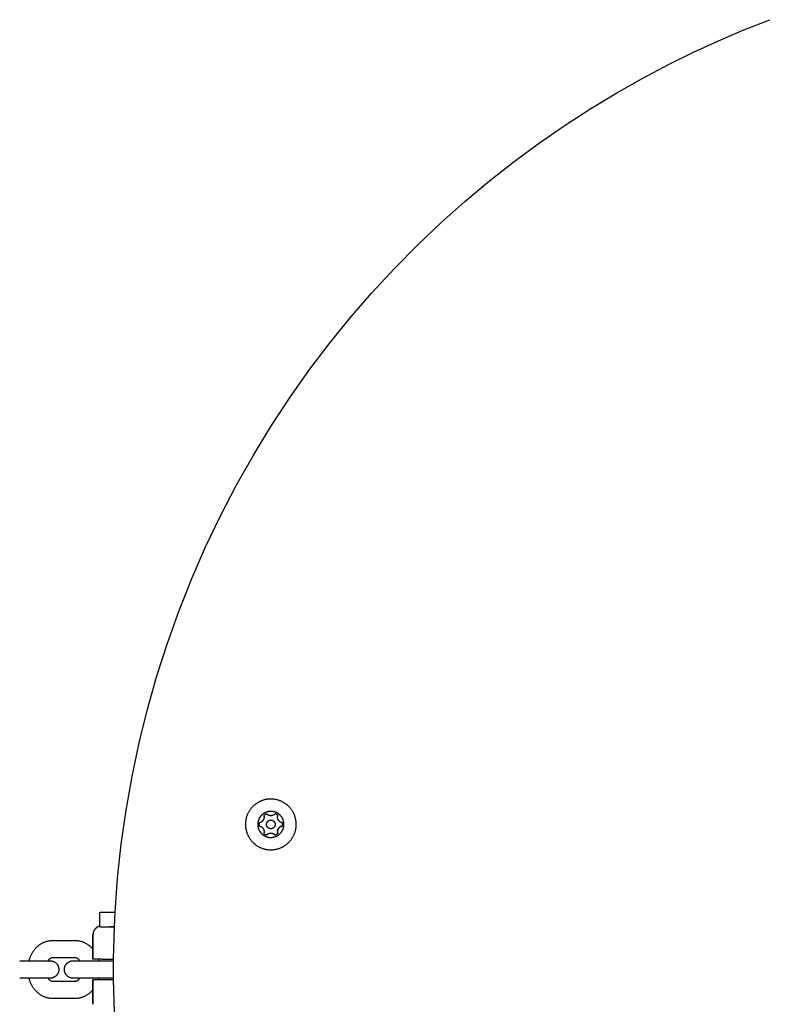
# Model space of a CAD drawing. Units: millimetres. Extents: x -3371 to 2104, y -5123 to -631.
# Drawn here: x -1403 to -1146, y -2889 to -2550 of the extents above; entities that cross this region are included whole.
import ezdxf

# ---------------------------------------------------------------- set-up
doc = ezdxf.new("R2010")
doc.units = ezdxf.units.MM
doc.header["$MEASUREMENT"] = 0
doc.layers.add('Make2D$Visible$Curves', color=7, linetype='Continuous', true_color=0x000000)

msp = doc.modelspace()

# ---------------------------------------------------------------- linework, layer by layer
at = {"layer": 'Make2D$Visible$Curves', "color": 18, "lineweight": -3, "true_color": 0x000000}
for points in [[(-1370.28, -2857.3), (-1369.43, -2845.6), (-1368.17, -2833.89), (-1366.51, -2822.19), (-1364.46, -2810.53), (-1362, -2798.91), (-1359.15, -2787.37), (-1355.91, -2775.92), (-1352.27, -2764.59), (-1348.26, -2753.38), (-1343.87, -2742.33), (-1339.11, -2731.45), (-1334, -2720.75), (-1328.54, -2710.27), (-1322.75, -2700), (-1316.63, -2689.97), (-1310.22, -2680.19), (-1303.51, -2670.68), (-1296.53, -2661.44), (-1289.29, -2652.49), (-1281.8, -2643.84), (-1274.1, -2635.49), (-1266.18, -2627.45), (-1258.08, -2619.74), (-1249.8, -2612.35), (-1241.37, -2605.28), (-1232.8, -2598.55), (-1224.11, -2592.14), (-1215.31, -2586.07), (-1206.43, -2580.33), (-1197.48, -2574.92), (-1188.48, -2569.83), (-1179.43, -2565.06), (-1171.05, -2560.94), (-1162.47, -2557.01), (-1153.69, -2553.26), (-1144.72, -2549.73)], [(-1370.83, -2873.57), (-1370.53, -2862.37), (-1370.28, -2857.3)], [(-1370.83, -2874.07), (-1370.83, -2873.57)], [(-1370.83, -2880.07), (-1370.83, -2874.07)], [(-1370.83, -2880.57), (-1370.83, -2880.07)], [(-1370.53, -2891.77), (-1370.83, -2880.57)]]:
    msp.add_lwpolyline(points, dxfattribs=at)
at = {"layer": 'Make2D$Visible$Curves', "color": 252, "linetype": 'Continuous', "true_color": 0x848484}
for points in [[(-1321.02, -2819.49), (-1321.19, -2819.59), (-1321.36, -2819.7), (-1321.52, -2819.81), (-1321.69, -2819.92), (-1321.85, -2820.04), (-1322.01, -2820.16), (-1322.17, -2820.29), (-1322.33, -2820.42), (-1322.48, -2820.55), (-1322.64, -2820.69), (-1322.79, -2820.84), (-1322.94, -2820.99), (-1323.09, -2821.15), (-1323.23, -2821.31), (-1323.37, -2821.47), (-1323.5, -2821.64), (-1323.64, -2821.81), (-1323.77, -2821.99), (-1323.89, -2822.17), (-1324.01, -2822.35), (-1324.13, -2822.54), (-1324.24, -2822.73), (-1324.35, -2822.93), (-1324.46, -2823.12), (-1324.55, -2823.33), (-1324.65, -2823.53), (-1324.74, -2823.74), (-1324.82, -2823.95), (-1324.9, -2824.16), (-1324.97, -2824.37), (-1325.04, -2824.59), (-1325.1, -2824.81), (-1325.16, -2825.03), (-1325.21, -2825.25), (-1325.25, -2825.47), (-1325.29, -2825.69), (-1325.32, -2825.92), (-1325.35, -2826.14), (-1325.37, -2826.36), (-1325.38, -2826.59), (-1325.39, -2826.81), (-1325.4, -2827.03), (-1325.4, -2827.26), (-1325.39, -2827.48), (-1325.38, -2827.7), (-1325.36, -2827.92), (-1325.33, -2828.14), (-1325.3, -2828.35), (-1325.27, -2828.56), (-1325.23, -2828.78), (-1325.19, -2828.99), (-1325.14, -2829.19), (-1325.08, -2829.4), (-1325.02, -2829.6), (-1324.96, -2829.8), (-1324.89, -2830), (-1324.82, -2830.19), (-1324.75, -2830.38), (-1324.67, -2830.57), (-1324.59, -2830.75), (-1324.5, -2830.93), (-1324.41, -2831.11), (-1324.32, -2831.28), (-1324.23, -2831.45), (-1324.13, -2831.61), (-1324.02, -2831.78), (-1323.91, -2831.95), (-1323.8, -2832.11), (-1323.68, -2832.27), (-1323.56, -2832.44), (-1323.43, -2832.6), (-1323.3, -2832.75), (-1323.17, -2832.91), (-1323.03, -2833.06), (-1322.88, -2833.21), (-1322.73, -2833.36), (-1322.57, -2833.51), (-1322.41, -2833.65), (-1322.25, -2833.79), (-1322.08, -2833.93), (-1321.91, -2834.06), (-1321.73, -2834.19), (-1321.55, -2834.32), (-1321.37, -2834.44), (-1321.18, -2834.56), (-1320.99, -2834.67), (-1320.79, -2834.78), (-1320.6, -2834.88), (-1320.39, -2834.98), (-1320.19, -2835.07), (-1319.98, -2835.16), (-1319.77, -2835.25), (-1319.56, -2835.32), (-1319.35, -2835.4), (-1319.13, -2835.46), (-1318.91, -2835.52), (-1318.69, -2835.58), (-1318.47, -2835.63), (-1318.25, -2835.67), (-1318.03, -2835.71), (-1317.8, -2835.75), (-1317.58, -2835.77), (-1317.36, -2835.79), (-1317.13, -2835.81), (-1316.91, -2835.82), (-1316.69, -2835.82), (-1316.46, -2835.82), (-1316.24, -2835.81), (-1316.02, -2835.8), (-1315.8, -2835.78), (-1315.58, -2835.76), (-1315.37, -2835.73), (-1315.16, -2835.69), (-1314.94, -2835.65), (-1314.73, -2835.61), (-1314.53, -2835.56), (-1314.32, -2835.51), (-1314.12, -2835.45), (-1313.92, -2835.39), (-1313.72, -2835.32), (-1313.53, -2835.25), (-1313.34, -2835.17), (-1313.15, -2835.09), (-1312.97, -2835.01), (-1312.79, -2834.93), (-1312.61, -2834.84), (-1312.44, -2834.75), (-1312.27, -2834.65), (-1312.11, -2834.55), (-1311.94, -2834.45), (-1311.77, -2834.34), (-1311.61, -2834.23), (-1311.45, -2834.11), (-1311.28, -2833.99), (-1311.12, -2833.86), (-1310.97, -2833.73), (-1310.81, -2833.59), (-1310.66, -2833.45), (-1310.51, -2833.3), (-1310.36, -2833.15), (-1310.21, -2833), (-1310.07, -2832.84), (-1309.93, -2832.68), (-1309.79, -2832.51), (-1309.66, -2832.34), (-1309.53, -2832.16), (-1309.4, -2831.98), (-1309.28, -2831.79), (-1309.16, -2831.61), (-1309.05, -2831.41), (-1308.94, -2831.22), (-1308.84, -2831.02), (-1308.74, -2830.82), (-1308.65, -2830.61), (-1308.56, -2830.41), (-1308.47, -2830.2), (-1308.4, -2829.99), (-1308.32, -2829.77), (-1308.26, -2829.56), (-1308.2, -2829.34), (-1308.14, -2829.12), (-1308.09, -2828.9), (-1308.05, -2828.67), (-1308.01, -2828.45), (-1307.97, -2828.23), (-1307.95, -2828), (-1307.93, -2827.78), (-1307.91, -2827.56), (-1307.9, -2827.33), (-1307.9, -2827.11), (-1307.9, -2826.89), (-1307.91, -2826.67), (-1307.92, -2826.45), (-1307.94, -2826.23), (-1307.96, -2826.01), (-1307.99, -2825.79), (-1308.03, -2825.58), (-1308.07, -2825.37), (-1308.11, -2825.16), (-1308.16, -2824.95), (-1308.21, -2824.75), (-1308.27, -2824.54), (-1308.33, -2824.35), (-1308.4, -2824.15), (-1308.47, -2823.96), (-1308.55, -2823.77), (-1308.63, -2823.58), (-1308.71, -2823.4), (-1308.79, -2823.22), (-1308.88, -2823.04), (-1308.97, -2822.87), (-1309.07, -2822.7), (-1309.17, -2822.53), (-1309.27, -2822.36), (-1309.38, -2822.2), (-1309.49, -2822.03), (-1309.61, -2821.87), (-1309.73, -2821.71), (-1309.86, -2821.55), (-1309.99, -2821.39), (-1310.13, -2821.24), (-1310.27, -2821.08), (-1310.42, -2820.93), (-1310.57, -2820.78), (-1310.72, -2820.64), (-1310.88, -2820.49), (-1311.04, -2820.35), (-1311.21, -2820.22), (-1311.38, -2820.08), (-1311.56, -2819.95), (-1311.74, -2819.83), (-1311.93, -2819.71), (-1312.11, -2819.59), (-1312.31, -2819.48), (-1312.5, -2819.37), (-1312.7, -2819.26), (-1312.9, -2819.17), (-1313.11, -2819.07), (-1313.31, -2818.98), (-1313.52, -2818.9), (-1313.73, -2818.82), (-1313.95, -2818.75), (-1314.17, -2818.68), (-1314.38, -2818.62), (-1314.6, -2818.56), (-1314.82, -2818.51), (-1315.05, -2818.47), (-1315.27, -2818.43), (-1315.49, -2818.4), (-1315.72, -2818.37), (-1315.94, -2818.35), (-1316.16, -2818.34), (-1316.39, -2818.33), (-1316.61, -2818.32), (-1316.83, -2818.32), (-1317.05, -2818.33), (-1317.27, -2818.34), (-1317.49, -2818.36), (-1317.71, -2818.39), (-1317.93, -2818.42), (-1318.14, -2818.45), (-1318.35, -2818.49), (-1318.56, -2818.53), (-1318.77, -2818.58), (-1318.97, -2818.64), (-1319.18, -2818.7), (-1319.37, -2818.76), (-1319.57, -2818.83), (-1319.76, -2818.9), (-1319.95, -2818.97), (-1320.14, -2819.05), (-1320.32, -2819.13), (-1320.5, -2819.22), (-1320.68, -2819.31), (-1320.85, -2819.4)], [(-1318.9, -2823.18), (-1318.98, -2823.23), (-1319.07, -2823.28), (-1319.15, -2823.34), (-1319.24, -2823.39), (-1319.32, -2823.45), (-1319.41, -2823.52), (-1319.49, -2823.58), (-1319.57, -2823.65), (-1319.65, -2823.72), (-1319.73, -2823.79), (-1319.81, -2823.87), (-1319.88, -2823.94), (-1319.96, -2824.02), (-1320.03, -2824.11), (-1320.1, -2824.19), (-1320.17, -2824.28), (-1320.24, -2824.37), (-1320.31, -2824.46), (-1320.37, -2824.55), (-1320.44, -2824.64), (-1320.5, -2824.74), (-1320.55, -2824.84), (-1320.61, -2824.94), (-1320.66, -2825.04), (-1320.71, -2825.15), (-1320.76, -2825.25), (-1320.81, -2825.36), (-1320.85, -2825.47), (-1320.89, -2825.57), (-1320.93, -2825.68), (-1320.96, -2825.8), (-1320.99, -2825.91), (-1321.02, -2826.02), (-1321.05, -2826.13), (-1321.07, -2826.25), (-1321.09, -2826.36), (-1321.11, -2826.48), (-1321.12, -2826.59), (-1321.13, -2826.71), (-1321.14, -2826.82), (-1321.15, -2826.94), (-1321.15, -2827.05), (-1321.15, -2827.17), (-1321.14, -2827.28), (-1321.14, -2827.39), (-1321.13, -2827.51), (-1321.11, -2827.62), (-1321.1, -2827.73), (-1321.08, -2827.84), (-1321.06, -2827.95), (-1321.04, -2828.06), (-1321.01, -2828.16), (-1320.99, -2828.27), (-1320.96, -2828.37), (-1320.92, -2828.47), (-1320.89, -2828.58), (-1320.85, -2828.68), (-1320.81, -2828.77), (-1320.77, -2828.87), (-1320.73, -2828.96), (-1320.69, -2829.06), (-1320.64, -2829.15), (-1320.59, -2829.24), (-1320.54, -2829.32), (-1320.49, -2829.41), (-1320.44, -2829.49), (-1320.38, -2829.58), (-1320.33, -2829.66), (-1320.27, -2829.75), (-1320.2, -2829.83), (-1320.14, -2829.91), (-1320.07, -2829.99), (-1320, -2830.07), (-1319.93, -2830.15), (-1319.85, -2830.23), (-1319.78, -2830.31), (-1319.7, -2830.38), (-1319.61, -2830.46), (-1319.53, -2830.53), (-1319.44, -2830.6), (-1319.35, -2830.67), (-1319.26, -2830.73), (-1319.17, -2830.8), (-1319.08, -2830.86), (-1318.98, -2830.92), (-1318.88, -2830.98), (-1318.78, -2831.03), (-1318.68, -2831.09), (-1318.57, -2831.14), (-1318.47, -2831.19), (-1318.36, -2831.23), (-1318.26, -2831.28), (-1318.15, -2831.32), (-1318.04, -2831.35), (-1317.92, -2831.39), (-1317.81, -2831.42), (-1317.7, -2831.45), (-1317.59, -2831.47), (-1317.47, -2831.5), (-1317.36, -2831.52), (-1317.24, -2831.53), (-1317.13, -2831.55), (-1317.01, -2831.56), (-1316.9, -2831.57), (-1316.78, -2831.57), (-1316.67, -2831.57), (-1316.55, -2831.57), (-1316.44, -2831.57), (-1316.33, -2831.56), (-1316.21, -2831.55), (-1316.1, -2831.54), (-1315.99, -2831.52), (-1315.88, -2831.51), (-1315.77, -2831.49), (-1315.66, -2831.46), (-1315.56, -2831.44), (-1315.45, -2831.41), (-1315.35, -2831.38), (-1315.25, -2831.35), (-1315.14, -2831.31), (-1315.04, -2831.28), (-1314.95, -2831.24), (-1314.85, -2831.2), (-1314.76, -2831.16), (-1314.66, -2831.11), (-1314.57, -2831.07), (-1314.48, -2831.02), (-1314.4, -2830.97), (-1314.31, -2830.92), (-1314.23, -2830.87), (-1314.14, -2830.81), (-1314.06, -2830.75), (-1313.97, -2830.69), (-1313.89, -2830.63), (-1313.81, -2830.56), (-1313.73, -2830.5), (-1313.65, -2830.42), (-1313.57, -2830.35), (-1313.49, -2830.28), (-1313.41, -2830.2), (-1313.34, -2830.12), (-1313.26, -2830.04), (-1313.19, -2829.95), (-1313.12, -2829.87), (-1313.05, -2829.78), (-1312.99, -2829.69), (-1312.92, -2829.6), (-1312.86, -2829.5), (-1312.8, -2829.4), (-1312.74, -2829.31), (-1312.69, -2829.21), (-1312.63, -2829.1), (-1312.58, -2829), (-1312.53, -2828.89), (-1312.49, -2828.79), (-1312.44, -2828.68), (-1312.4, -2828.57), (-1312.37, -2828.46), (-1312.33, -2828.35), (-1312.3, -2828.24), (-1312.27, -2828.12), (-1312.25, -2828.01), (-1312.22, -2827.9), (-1312.2, -2827.78), (-1312.19, -2827.67), (-1312.17, -2827.55), (-1312.16, -2827.44), (-1312.15, -2827.32), (-1312.15, -2827.21), (-1312.15, -2827.09), (-1312.15, -2826.98), (-1312.15, -2826.86), (-1312.16, -2826.75), (-1312.17, -2826.64), (-1312.18, -2826.53), (-1312.2, -2826.41), (-1312.21, -2826.3), (-1312.23, -2826.2), (-1312.26, -2826.09), (-1312.28, -2825.98), (-1312.31, -2825.88), (-1312.34, -2825.77), (-1312.37, -2825.67), (-1312.41, -2825.57), (-1312.44, -2825.47), (-1312.48, -2825.37), (-1312.52, -2825.28), (-1312.56, -2825.18), (-1312.61, -2825.09), (-1312.65, -2825), (-1312.7, -2824.91), (-1312.75, -2824.82), (-1312.8, -2824.74), (-1312.85, -2824.65), (-1312.91, -2824.57), (-1312.97, -2824.48), (-1313.03, -2824.4), (-1313.09, -2824.31), (-1313.16, -2824.23), (-1313.23, -2824.15), (-1313.3, -2824.07), (-1313.37, -2823.99), (-1313.44, -2823.91), (-1313.52, -2823.84), (-1313.6, -2823.76), (-1313.68, -2823.69), (-1313.77, -2823.62), (-1313.85, -2823.55), (-1313.94, -2823.48), (-1314.03, -2823.41), (-1314.12, -2823.35), (-1314.22, -2823.28), (-1314.32, -2823.22), (-1314.41, -2823.17), (-1314.51, -2823.11), (-1314.62, -2823.06), (-1314.72, -2823.01), (-1314.83, -2822.96), (-1314.93, -2822.91), (-1315.04, -2822.87), (-1315.15, -2822.83), (-1315.26, -2822.79), (-1315.37, -2822.76), (-1315.48, -2822.73), (-1315.6, -2822.7), (-1315.71, -2822.67), (-1315.82, -2822.65), (-1315.94, -2822.63), (-1316.05, -2822.61), (-1316.17, -2822.6), (-1316.28, -2822.59), (-1316.4, -2822.58), (-1316.51, -2822.57), (-1316.63, -2822.57), (-1316.74, -2822.57), (-1316.86, -2822.58), (-1316.97, -2822.58), (-1317.08, -2822.59), (-1317.19, -2822.61), (-1317.31, -2822.62), (-1317.42, -2822.64), (-1317.52, -2822.66), (-1317.63, -2822.68), (-1317.74, -2822.71), (-1317.84, -2822.73), (-1317.95, -2822.76), (-1318.05, -2822.8), (-1318.15, -2822.83), (-1318.25, -2822.87), (-1318.35, -2822.91), (-1318.44, -2822.95), (-1318.54, -2822.99), (-1318.63, -2823.03), (-1318.72, -2823.08), (-1318.81, -2823.13)], [(-1315.35, -2826.32), (-1315.33, -2826.35), (-1315.32, -2826.38), (-1315.3, -2826.41), (-1315.29, -2826.44), (-1315.27, -2826.47), (-1315.26, -2826.51), (-1315.25, -2826.54), (-1315.23, -2826.57), (-1315.22, -2826.6), (-1315.21, -2826.64), (-1315.2, -2826.67), (-1315.19, -2826.71), (-1315.18, -2826.74), (-1315.18, -2826.78), (-1315.17, -2826.82), (-1315.16, -2826.85), (-1315.16, -2826.89), (-1315.15, -2826.93), (-1315.15, -2826.97), (-1315.15, -2827), (-1315.15, -2827.04), (-1315.15, -2827.08), (-1315.15, -2827.12), (-1315.15, -2827.16), (-1315.15, -2827.19), (-1315.16, -2827.23), (-1315.16, -2827.27), (-1315.17, -2827.31), (-1315.17, -2827.35), (-1315.18, -2827.39), (-1315.19, -2827.42), (-1315.2, -2827.46), (-1315.21, -2827.5), (-1315.22, -2827.54), (-1315.23, -2827.57), (-1315.25, -2827.61), (-1315.26, -2827.64), (-1315.28, -2827.68), (-1315.29, -2827.71), (-1315.31, -2827.75), (-1315.33, -2827.78), (-1315.35, -2827.82), (-1315.36, -2827.85), (-1315.38, -2827.88), (-1315.41, -2827.91), (-1315.43, -2827.94), (-1315.45, -2827.97), (-1315.47, -2828), (-1315.5, -2828.03), (-1315.52, -2828.06), (-1315.54, -2828.09), (-1315.57, -2828.11), (-1315.59, -2828.14), (-1315.62, -2828.17), (-1315.65, -2828.19), (-1315.67, -2828.21), (-1315.7, -2828.24), (-1315.73, -2828.26), (-1315.76, -2828.28), (-1315.78, -2828.3), (-1315.81, -2828.32), (-1315.84, -2828.34), (-1315.87, -2828.35), (-1315.9, -2828.37), (-1315.93, -2828.39), (-1315.96, -2828.4), (-1315.99, -2828.42), (-1316.02, -2828.43), (-1316.05, -2828.45), (-1316.08, -2828.46), (-1316.11, -2828.47), (-1316.15, -2828.49), (-1316.18, -2828.5), (-1316.21, -2828.51), (-1316.25, -2828.52), (-1316.28, -2828.53), (-1316.32, -2828.54), (-1316.36, -2828.54), (-1316.39, -2828.55), (-1316.43, -2828.56), (-1316.47, -2828.56), (-1316.5, -2828.57), (-1316.54, -2828.57), (-1316.58, -2828.57), (-1316.62, -2828.57), (-1316.65, -2828.57), (-1316.69, -2828.57), (-1316.73, -2828.57), (-1316.77, -2828.57), (-1316.81, -2828.56), (-1316.85, -2828.56), (-1316.88, -2828.55), (-1316.92, -2828.55), (-1316.96, -2828.54), (-1317, -2828.53), (-1317.04, -2828.52), (-1317.07, -2828.51), (-1317.11, -2828.5), (-1317.15, -2828.49), (-1317.18, -2828.47), (-1317.22, -2828.46), (-1317.25, -2828.44), (-1317.29, -2828.43), (-1317.32, -2828.41), (-1317.36, -2828.39), (-1317.39, -2828.37), (-1317.42, -2828.36), (-1317.46, -2828.34), (-1317.49, -2828.31), (-1317.52, -2828.29), (-1317.55, -2828.27), (-1317.58, -2828.25), (-1317.61, -2828.22), (-1317.64, -2828.2), (-1317.66, -2828.18), (-1317.69, -2828.15), (-1317.72, -2828.13), (-1317.74, -2828.1), (-1317.77, -2828.07), (-1317.79, -2828.05), (-1317.81, -2828.02), (-1317.83, -2827.99), (-1317.85, -2827.96), (-1317.87, -2827.94), (-1317.89, -2827.91), (-1317.91, -2827.88), (-1317.93, -2827.85), (-1317.95, -2827.82), (-1317.96, -2827.79), (-1317.98, -2827.76), (-1317.99, -2827.73), (-1318.01, -2827.7), (-1318.02, -2827.67), (-1318.04, -2827.64), (-1318.05, -2827.61), (-1318.06, -2827.57), (-1318.07, -2827.54), (-1318.08, -2827.51), (-1318.09, -2827.47), (-1318.1, -2827.44), (-1318.11, -2827.4), (-1318.12, -2827.36), (-1318.13, -2827.33), (-1318.13, -2827.29), (-1318.14, -2827.25), (-1318.14, -2827.22), (-1318.14, -2827.18), (-1318.15, -2827.14), (-1318.15, -2827.1), (-1318.15, -2827.07), (-1318.15, -2827.03), (-1318.15, -2826.99), (-1318.14, -2826.95), (-1318.14, -2826.91), (-1318.13, -2826.87), (-1318.13, -2826.84), (-1318.12, -2826.8), (-1318.11, -2826.76), (-1318.11, -2826.72), (-1318.1, -2826.68), (-1318.09, -2826.65), (-1318.07, -2826.61), (-1318.06, -2826.57), (-1318.05, -2826.54), (-1318.03, -2826.5), (-1318.02, -2826.47), (-1318, -2826.43), (-1317.99, -2826.4), (-1317.97, -2826.36), (-1317.95, -2826.33), (-1317.93, -2826.3), (-1317.91, -2826.26), (-1317.89, -2826.23), (-1317.87, -2826.2), (-1317.85, -2826.17), (-1317.82, -2826.14), (-1317.8, -2826.11), (-1317.78, -2826.08), (-1317.75, -2826.06), (-1317.73, -2826.03), (-1317.7, -2826), (-1317.67, -2825.98), (-1317.65, -2825.95), (-1317.62, -2825.93), (-1317.59, -2825.91), (-1317.57, -2825.89), (-1317.54, -2825.87), (-1317.51, -2825.85), (-1317.48, -2825.83), (-1317.45, -2825.81), (-1317.43, -2825.79), (-1317.4, -2825.77), (-1317.37, -2825.76), (-1317.34, -2825.74), (-1317.31, -2825.73), (-1317.28, -2825.71), (-1317.25, -2825.7), (-1317.21, -2825.68), (-1317.18, -2825.67), (-1317.15, -2825.66), (-1317.12, -2825.65), (-1317.08, -2825.64), (-1317.05, -2825.63), (-1317.01, -2825.62), (-1316.98, -2825.61), (-1316.94, -2825.6), (-1316.9, -2825.59), (-1316.87, -2825.59), (-1316.83, -2825.58), (-1316.79, -2825.58), (-1316.76, -2825.58), (-1316.72, -2825.57), (-1316.68, -2825.57), (-1316.64, -2825.57), (-1316.6, -2825.57), (-1316.56, -2825.57), (-1316.53, -2825.58), (-1316.49, -2825.58), (-1316.45, -2825.59), (-1316.41, -2825.59), (-1316.37, -2825.6), (-1316.33, -2825.61), (-1316.3, -2825.61), (-1316.26, -2825.62), (-1316.22, -2825.63), (-1316.18, -2825.65), (-1316.15, -2825.66), (-1316.11, -2825.67), (-1316.08, -2825.69), (-1316.04, -2825.7), (-1316.01, -2825.72), (-1315.97, -2825.73), (-1315.94, -2825.75), (-1315.9, -2825.77), (-1315.87, -2825.79), (-1315.84, -2825.81), (-1315.81, -2825.83), (-1315.78, -2825.85), (-1315.75, -2825.87), (-1315.72, -2825.9), (-1315.69, -2825.92), (-1315.66, -2825.94), (-1315.63, -2825.97), (-1315.61, -2825.99), (-1315.58, -2826.02), (-1315.55, -2826.05), (-1315.53, -2826.07), (-1315.51, -2826.1), (-1315.48, -2826.13), (-1315.46, -2826.15), (-1315.44, -2826.18), (-1315.42, -2826.21), (-1315.4, -2826.24), (-1315.38, -2826.27), (-1315.37, -2826.29)]]:
    msp.add_lwpolyline(points, close=True, dxfattribs=at)
for points in [[(-1320.61, -2826.54), (-1320.63, -2826.67), (-1320.64, -2826.8), (-1320.65, -2826.94), (-1320.65, -2827.07), (-1320.65, -2827.21), (-1320.64, -2827.34), (-1320.63, -2827.47), (-1320.61, -2827.61)], [(-1319.09, -2823.91), (-1319.08, -2823.96), (-1319.06, -2824.01), (-1319.05, -2824.06), (-1319.03, -2824.11), (-1319.02, -2824.16), (-1319.01, -2824.21), (-1319, -2824.27), (-1318.99, -2824.32), (-1318.99, -2824.37), (-1318.98, -2824.43), (-1318.98, -2824.48), (-1318.98, -2824.54), (-1318.98, -2824.59), (-1318.98, -2824.65), (-1318.98, -2824.7), (-1318.99, -2824.76), (-1318.99, -2824.81), (-1319, -2824.86), (-1319.01, -2824.92), (-1319.02, -2824.97), (-1319.03, -2825.03), (-1319.04, -2825.08), (-1319.06, -2825.13), (-1319.07, -2825.18), (-1319.09, -2825.23), (-1319.11, -2825.29), (-1319.13, -2825.33), (-1319.15, -2825.38), (-1319.17, -2825.43), (-1319.2, -2825.48), (-1319.22, -2825.53), (-1319.25, -2825.57), (-1319.27, -2825.62), (-1319.3, -2825.66), (-1319.33, -2825.71), (-1319.36, -2825.75), (-1319.39, -2825.79), (-1319.43, -2825.83), (-1319.46, -2825.88), (-1319.5, -2825.92), (-1319.53, -2825.96), (-1319.57, -2825.99), (-1319.61, -2826.03), (-1319.65, -2826.07), (-1319.69, -2826.11), (-1319.74, -2826.14), (-1319.78, -2826.17), (-1319.82, -2826.21), (-1319.87, -2826.24), (-1319.91, -2826.27), (-1319.96, -2826.29), (-1320.01, -2826.32), (-1320.06, -2826.35), (-1320.11, -2826.37), (-1320.15, -2826.4), (-1320.2, -2826.42), (-1320.25, -2826.44), (-1320.3, -2826.46), (-1320.36, -2826.47), (-1320.41, -2826.49), (-1320.46, -2826.5), (-1320.51, -2826.52), (-1320.56, -2826.53), (-1320.61, -2826.54)], [(-1319.09, -2823.91), (-1318.98, -2823.83), (-1318.88, -2823.75), (-1318.76, -2823.68), (-1318.65, -2823.61), (-1318.53, -2823.54), (-1318.41, -2823.48), (-1318.29, -2823.43), (-1318.17, -2823.37)], [(-1315.13, -2823.37), (-1315.16, -2823.41), (-1315.2, -2823.45), (-1315.24, -2823.49), (-1315.27, -2823.53), (-1315.31, -2823.56), (-1315.35, -2823.6), (-1315.39, -2823.63), (-1315.44, -2823.66), (-1315.48, -2823.7), (-1315.53, -2823.73), (-1315.57, -2823.76), (-1315.62, -2823.79), (-1315.66, -2823.81), (-1315.71, -2823.84), (-1315.76, -2823.87), (-1315.81, -2823.89), (-1315.86, -2823.91), (-1315.91, -2823.93), (-1315.96, -2823.95), (-1316.01, -2823.97), (-1316.07, -2823.99), (-1316.12, -2824), (-1316.17, -2824.01), (-1316.22, -2824.03), (-1316.28, -2824.04), (-1316.33, -2824.05), (-1316.38, -2824.05), (-1316.44, -2824.06), (-1316.49, -2824.07), (-1316.54, -2824.07), (-1316.6, -2824.07), (-1316.65, -2824.07), (-1316.7, -2824.07), (-1316.75, -2824.07), (-1316.81, -2824.07), (-1316.86, -2824.06), (-1316.91, -2824.05), (-1316.96, -2824.05), (-1317.02, -2824.04), (-1317.07, -2824.03), (-1317.12, -2824.01), (-1317.18, -2824), (-1317.23, -2823.99), (-1317.28, -2823.97), (-1317.33, -2823.95), (-1317.38, -2823.93), (-1317.43, -2823.91), (-1317.48, -2823.89), (-1317.53, -2823.87), (-1317.58, -2823.84), (-1317.63, -2823.81), (-1317.68, -2823.79), (-1317.72, -2823.76), (-1317.77, -2823.73), (-1317.81, -2823.7), (-1317.86, -2823.66), (-1317.9, -2823.63), (-1317.94, -2823.6), (-1317.98, -2823.56), (-1318.02, -2823.53), (-1318.06, -2823.49), (-1318.1, -2823.45), (-1318.13, -2823.41), (-1318.17, -2823.37)], [(-1315.31, -2826.39), (-1315.33, -2826.36), (-1315.35, -2826.32)], [(-1314.2, -2823.91), (-1314.31, -2823.83), (-1314.42, -2823.75), (-1314.53, -2823.68), (-1314.65, -2823.61), (-1314.76, -2823.54), (-1314.88, -2823.48), (-1315.01, -2823.43), (-1315.13, -2823.37)], [(-1312.68, -2826.54), (-1312.73, -2826.53), (-1312.79, -2826.52), (-1312.84, -2826.5), (-1312.89, -2826.49), (-1312.94, -2826.47), (-1312.99, -2826.46), (-1313.04, -2826.44), (-1313.09, -2826.42), (-1313.14, -2826.4), (-1313.19, -2826.37), (-1313.24, -2826.35), (-1313.29, -2826.32), (-1313.33, -2826.29), (-1313.38, -2826.27), (-1313.43, -2826.24), (-1313.47, -2826.21), (-1313.52, -2826.17), (-1313.56, -2826.14), (-1313.6, -2826.11), (-1313.64, -2826.07), (-1313.68, -2826.03), (-1313.72, -2825.99), (-1313.76, -2825.96), (-1313.8, -2825.92), (-1313.83, -2825.88), (-1313.87, -2825.83), (-1313.9, -2825.79), (-1313.93, -2825.75), (-1313.97, -2825.71), (-1313.99, -2825.66), (-1314.02, -2825.62), (-1314.05, -2825.57), (-1314.08, -2825.53), (-1314.1, -2825.48), (-1314.12, -2825.43), (-1314.15, -2825.38), (-1314.17, -2825.33), (-1314.19, -2825.29), (-1314.2, -2825.23), (-1314.22, -2825.18), (-1314.24, -2825.13), (-1314.25, -2825.08), (-1314.27, -2825.03), (-1314.28, -2824.97), (-1314.29, -2824.92), (-1314.3, -2824.86), (-1314.3, -2824.81), (-1314.31, -2824.76), (-1314.31, -2824.7), (-1314.32, -2824.65), (-1314.32, -2824.59), (-1314.32, -2824.54), (-1314.32, -2824.48), (-1314.31, -2824.43), (-1314.31, -2824.37), (-1314.3, -2824.32), (-1314.29, -2824.27), (-1314.29, -2824.21), (-1314.27, -2824.16), (-1314.26, -2824.11), (-1314.25, -2824.06), (-1314.24, -2824.01), (-1314.22, -2823.96), (-1314.2, -2823.91)], [(-1312.68, -2827.61), (-1312.67, -2827.47), (-1312.66, -2827.34), (-1312.65, -2827.21), (-1312.65, -2827.07), (-1312.65, -2826.94), (-1312.66, -2826.8), (-1312.67, -2826.67), (-1312.68, -2826.54)], [(-1320.61, -2827.61), (-1320.56, -2827.62), (-1320.51, -2827.63), (-1320.46, -2827.64), (-1320.41, -2827.66), (-1320.36, -2827.67), (-1320.3, -2827.69), (-1320.25, -2827.71), (-1320.2, -2827.73), (-1320.15, -2827.75), (-1320.11, -2827.77), (-1320.06, -2827.8), (-1320.01, -2827.82), (-1319.96, -2827.85), (-1319.91, -2827.88), (-1319.87, -2827.91), (-1319.82, -2827.94), (-1319.78, -2827.97), (-1319.74, -2828.01), (-1319.69, -2828.04), (-1319.65, -2828.08), (-1319.61, -2828.11), (-1319.57, -2828.15), (-1319.53, -2828.19), (-1319.5, -2828.23), (-1319.46, -2828.27), (-1319.43, -2828.31), (-1319.39, -2828.35), (-1319.36, -2828.4), (-1319.33, -2828.44), (-1319.3, -2828.48), (-1319.27, -2828.53), (-1319.25, -2828.57), (-1319.22, -2828.62), (-1319.2, -2828.66), (-1319.17, -2828.71), (-1319.15, -2828.76), (-1319.13, -2828.81), (-1319.11, -2828.86), (-1319.09, -2828.91), (-1319.07, -2828.96), (-1319.06, -2829.01), (-1319.04, -2829.07), (-1319.03, -2829.12), (-1319.02, -2829.17), (-1319.01, -2829.23), (-1319, -2829.28), (-1318.99, -2829.33), (-1318.99, -2829.39), (-1318.98, -2829.44), (-1318.98, -2829.5), (-1318.98, -2829.55), (-1318.98, -2829.61), (-1318.98, -2829.66), (-1318.98, -2829.72), (-1318.99, -2829.77), (-1318.99, -2829.82), (-1319, -2829.88), (-1319.01, -2829.93), (-1319.02, -2829.98), (-1319.03, -2830.04), (-1319.05, -2830.09), (-1319.06, -2830.14), (-1319.08, -2830.19), (-1319.09, -2830.24)], [(-1318.17, -2830.77), (-1318.13, -2830.73), (-1318.1, -2830.69), (-1318.06, -2830.66), (-1318.02, -2830.62), (-1317.98, -2830.58), (-1317.94, -2830.55), (-1317.9, -2830.51), (-1317.86, -2830.48), (-1317.81, -2830.45), (-1317.77, -2830.42), (-1317.72, -2830.39), (-1317.68, -2830.36), (-1317.63, -2830.33), (-1317.58, -2830.3), (-1317.53, -2830.28), (-1317.48, -2830.26), (-1317.43, -2830.23), (-1317.38, -2830.21), (-1317.33, -2830.19), (-1317.28, -2830.18), (-1317.23, -2830.16), (-1317.18, -2830.14), (-1317.12, -2830.13), (-1317.07, -2830.12), (-1317.02, -2830.11), (-1316.96, -2830.1), (-1316.91, -2830.09), (-1316.86, -2830.08), (-1316.81, -2830.08), (-1316.75, -2830.08), (-1316.7, -2830.07), (-1316.65, -2830.07), (-1316.6, -2830.07), (-1316.54, -2830.08), (-1316.49, -2830.08), (-1316.44, -2830.08), (-1316.38, -2830.09), (-1316.33, -2830.1), (-1316.28, -2830.11), (-1316.22, -2830.12), (-1316.17, -2830.13), (-1316.12, -2830.14), (-1316.07, -2830.16), (-1316.01, -2830.18), (-1315.96, -2830.19), (-1315.91, -2830.21), (-1315.86, -2830.23), (-1315.81, -2830.26), (-1315.76, -2830.28), (-1315.71, -2830.3), (-1315.66, -2830.33), (-1315.62, -2830.36), (-1315.57, -2830.39), (-1315.53, -2830.42), (-1315.48, -2830.45), (-1315.44, -2830.48), (-1315.39, -2830.51), (-1315.35, -2830.55), (-1315.31, -2830.58), (-1315.27, -2830.62), (-1315.24, -2830.66), (-1315.2, -2830.69), (-1315.16, -2830.73), (-1315.13, -2830.77)], [(-1314.2, -2830.24), (-1314.22, -2830.19), (-1314.24, -2830.14), (-1314.25, -2830.09), (-1314.26, -2830.04), (-1314.27, -2829.98), (-1314.29, -2829.93), (-1314.29, -2829.88), (-1314.3, -2829.82), (-1314.31, -2829.77), (-1314.31, -2829.72), (-1314.32, -2829.66), (-1314.32, -2829.61), (-1314.32, -2829.55), (-1314.32, -2829.5), (-1314.31, -2829.44), (-1314.31, -2829.39), (-1314.3, -2829.33), (-1314.3, -2829.28), (-1314.29, -2829.23), (-1314.28, -2829.17), (-1314.27, -2829.12), (-1314.25, -2829.07), (-1314.24, -2829.01), (-1314.22, -2828.96), (-1314.2, -2828.91), (-1314.19, -2828.86), (-1314.17, -2828.81), (-1314.15, -2828.76), (-1314.12, -2828.71), (-1314.1, -2828.66), (-1314.08, -2828.62), (-1314.05, -2828.57), (-1314.02, -2828.53), (-1313.99, -2828.48), (-1313.97, -2828.44), (-1313.93, -2828.4), (-1313.9, -2828.35), (-1313.87, -2828.31), (-1313.83, -2828.27), (-1313.8, -2828.23), (-1313.76, -2828.19), (-1313.72, -2828.15), (-1313.68, -2828.11), (-1313.64, -2828.08), (-1313.6, -2828.04), (-1313.56, -2828.01), (-1313.52, -2827.97), (-1313.47, -2827.94), (-1313.43, -2827.91), (-1313.38, -2827.88), (-1313.33, -2827.85), (-1313.29, -2827.82), (-1313.24, -2827.8), (-1313.19, -2827.77), (-1313.14, -2827.75), (-1313.09, -2827.73), (-1313.04, -2827.71), (-1312.99, -2827.69), (-1312.94, -2827.67), (-1312.89, -2827.66), (-1312.84, -2827.64), (-1312.79, -2827.63), (-1312.73, -2827.62), (-1312.68, -2827.61)], [(-1313.23, -2827.79), (-1313.26, -2827.81), (-1313.29, -2827.82), (-1313.32, -2827.84), (-1313.35, -2827.86), (-1313.38, -2827.88), (-1313.41, -2827.9), (-1313.44, -2827.92), (-1313.47, -2827.94), (-1313.5, -2827.96), (-1313.53, -2827.98), (-1313.56, -2828.01), (-1313.59, -2828.03), (-1313.62, -2828.05), (-1313.65, -2828.08), (-1313.67, -2828.1), (-1313.7, -2828.13), (-1313.72, -2828.15), (-1313.75, -2828.18), (-1313.78, -2828.2), (-1313.8, -2828.23), (-1313.82, -2828.26), (-1313.85, -2828.28), (-1313.87, -2828.31), (-1313.89, -2828.34), (-1313.91, -2828.37), (-1313.93, -2828.4), (-1313.96, -2828.42), (-1313.98, -2828.45), (-1313.99, -2828.48), (-1314.01, -2828.51), (-1314.05, -2828.57), (-1314.08, -2828.62), (-1314.1, -2828.66), (-1314.12, -2828.71), (-1314.15, -2828.76), (-1314.17, -2828.81), (-1314.19, -2828.86), (-1314.2, -2828.91), (-1314.22, -2828.96), (-1314.24, -2829.01), (-1314.25, -2829.07), (-1314.27, -2829.12), (-1314.28, -2829.17), (-1314.29, -2829.23), (-1314.3, -2829.28), (-1314.3, -2829.33), (-1314.31, -2829.39), (-1314.31, -2829.44), (-1314.32, -2829.5), (-1314.32, -2829.55), (-1314.32, -2829.61), (-1314.32, -2829.66), (-1314.31, -2829.72), (-1314.31, -2829.77), (-1314.3, -2829.82), (-1314.29, -2829.88), (-1314.29, -2829.93), (-1314.27, -2829.98), (-1314.26, -2830.04), (-1314.25, -2830.09), (-1314.24, -2830.14), (-1314.22, -2830.19), (-1314.2, -2830.24)], [(-1319.09, -2830.24), (-1318.98, -2830.32), (-1318.88, -2830.39), (-1318.76, -2830.47), (-1318.65, -2830.54), (-1318.53, -2830.6), (-1318.41, -2830.66), (-1318.29, -2830.72), (-1318.17, -2830.77)], [(-1315.13, -2830.77), (-1315.01, -2830.72), (-1314.88, -2830.66), (-1314.76, -2830.6), (-1314.65, -2830.54), (-1314.53, -2830.47), (-1314.42, -2830.39), (-1314.31, -2830.32), (-1314.2, -2830.24)], [(-1399.94, -2874.07), (-1399.87, -2873.84), (-1399.8, -2873.61), (-1399.73, -2873.38), (-1399.65, -2873.15), (-1399.57, -2872.93), (-1399.48, -2872.71), (-1399.39, -2872.49), (-1399.29, -2872.27), (-1399.19, -2872.06), (-1399.08, -2871.85), (-1398.97, -2871.64), (-1398.86, -2871.43), (-1398.74, -2871.23), (-1398.62, -2871.03), (-1398.49, -2870.84), (-1398.36, -2870.65), (-1398.22, -2870.46), (-1398.08, -2870.27), (-1397.93, -2870.09), (-1397.77, -2869.9), (-1397.61, -2869.73), (-1397.45, -2869.55), (-1397.29, -2869.39), (-1397.12, -2869.22), (-1396.94, -2869.06), (-1396.76, -2868.91), (-1396.58, -2868.76), (-1396.4, -2868.62), (-1396.21, -2868.48), (-1396.01, -2868.35), (-1395.82, -2868.23), (-1395.62, -2868.11), (-1395.42, -2867.99), (-1395.21, -2867.89), (-1395.01, -2867.79), (-1394.81, -2867.7), (-1394.61, -2867.61), (-1394.4, -2867.53), (-1394.2, -2867.46), (-1393.99, -2867.39), (-1393.78, -2867.33), (-1393.57, -2867.28), (-1393.36, -2867.23), (-1393.14, -2867.19), (-1392.93, -2867.15), (-1392.71, -2867.12), (-1392.49, -2867.1), (-1392.28, -2867.09), (-1392.06, -2867.08), (-1391.84, -2867.07)], [(-1391.84, -2867.07), (-1384.01, -2867.07)], [(-1384.01, -2867.07), (-1383.79, -2867.08), (-1383.57, -2867.09), (-1383.35, -2867.1), (-1383.14, -2867.12), (-1382.92, -2867.15), (-1382.71, -2867.19), (-1382.49, -2867.23), (-1382.28, -2867.28), (-1382.07, -2867.33), (-1381.86, -2867.39), (-1381.65, -2867.46), (-1381.45, -2867.53), (-1381.24, -2867.61), (-1381.04, -2867.7), (-1380.84, -2867.79), (-1380.64, -2867.89), (-1380.44, -2867.99), (-1380.25, -2868.1), (-1380.06, -2868.21), (-1379.88, -2868.33), (-1379.69, -2868.45), (-1379.51, -2868.58), (-1379.34, -2868.71), (-1379.16, -2868.85), (-1378.99, -2868.99), (-1378.83, -2869.14), (-1378.66, -2869.29), (-1378.5, -2869.45), (-1378.35, -2869.61), (-1378.19, -2869.77), (-1378.04, -2869.94), (-1377.9, -2870.12)], [(-1403.15, -2874.07), (-1399.94, -2874.07)], [(-1399.94, -2874.07), (-1395.32, -2874.07)], [(-1395.32, -2874.07), (-1393.43, -2874.07)], [(-1391.84, -2873.07), (-1391.87, -2873.07), (-1391.9, -2873.07), (-1391.93, -2873.08), (-1391.96, -2873.08), (-1392.01, -2873.08), (-1392.05, -2873.09), (-1392.1, -2873.1), (-1392.15, -2873.11), (-1392.17, -2873.12), (-1392.2, -2873.12), (-1392.23, -2873.13), (-1392.26, -2873.14), (-1392.29, -2873.15), (-1392.32, -2873.16), (-1392.35, -2873.17), (-1392.38, -2873.18), (-1392.41, -2873.2), (-1392.44, -2873.21), (-1392.47, -2873.23), (-1392.5, -2873.24), (-1392.55, -2873.27), (-1392.61, -2873.3), (-1392.66, -2873.33), (-1392.71, -2873.36), (-1392.76, -2873.4), (-1392.81, -2873.43), (-1392.87, -2873.48), (-1392.92, -2873.52), (-1392.97, -2873.57), (-1393.03, -2873.61), (-1393.08, -2873.67), (-1393.14, -2873.72), (-1393.19, -2873.78), (-1393.25, -2873.84), (-1393.3, -2873.9), (-1393.35, -2873.97), (-1393.39, -2874.02), (-1393.43, -2874.07)], [(-1393.43, -2874.07), (-1392.67, -2874.07)], [(-1392.67, -2874.07), (-1392.49, -2874.08), (-1392.31, -2874.09), (-1392.12, -2874.12), (-1391.94, -2874.16), (-1391.75, -2874.22), (-1391.57, -2874.28), (-1391.38, -2874.36), (-1391.2, -2874.46), (-1391.03, -2874.56), (-1390.86, -2874.68), (-1390.7, -2874.81), (-1390.55, -2874.95), (-1390.5, -2875), (-1390.45, -2875.06), (-1390.4, -2875.11), (-1390.35, -2875.17), (-1390.3, -2875.23), (-1390.26, -2875.29), (-1390.22, -2875.35), (-1390.17, -2875.41), (-1390.13, -2875.47), (-1390.1, -2875.53), (-1390.06, -2875.6), (-1390.02, -2875.66), (-1389.99, -2875.73), (-1389.96, -2875.79), (-1389.93, -2875.86), (-1389.9, -2875.93), (-1389.87, -2875.99), (-1389.85, -2876.06), (-1389.82, -2876.13), (-1389.8, -2876.2), (-1389.78, -2876.27), (-1389.76, -2876.34), (-1389.74, -2876.41), (-1389.73, -2876.49), (-1389.71, -2876.56), (-1389.7, -2876.63), (-1389.69, -2876.7), (-1389.68, -2876.78), (-1389.68, -2876.85), (-1389.67, -2876.92), (-1389.67, -2877), (-1389.67, -2877.07), (-1389.67, -2877.15), (-1389.67, -2877.22), (-1389.68, -2877.29), (-1389.68, -2877.37), (-1389.69, -2877.44), (-1389.7, -2877.51), (-1389.71, -2877.59), (-1389.73, -2877.66), (-1389.74, -2877.73), (-1389.76, -2877.8), (-1389.78, -2877.87), (-1389.8, -2877.94), (-1389.82, -2878.01), (-1389.85, -2878.08), (-1389.87, -2878.15), (-1389.9, -2878.22), (-1389.93, -2878.29), (-1389.96, -2878.35), (-1389.99, -2878.42), (-1390.02, -2878.48), (-1390.06, -2878.55), (-1390.1, -2878.61), (-1390.13, -2878.67), (-1390.17, -2878.74), (-1390.22, -2878.8), (-1390.26, -2878.86), (-1390.3, -2878.92), (-1390.35, -2878.97), (-1390.4, -2879.03), (-1390.45, -2879.09), (-1390.5, -2879.14), (-1390.55, -2879.19), (-1390.61, -2879.26), (-1390.68, -2879.32), (-1390.75, -2879.37), (-1390.81, -2879.43), (-1390.89, -2879.48), (-1390.96, -2879.54), (-1391.03, -2879.58), (-1391.11, -2879.63), (-1391.18, -2879.68), (-1391.26, -2879.72), (-1391.34, -2879.76), (-1391.42, -2879.8), (-1391.5, -2879.84), (-1391.58, -2879.87), (-1391.67, -2879.9), (-1391.75, -2879.93), (-1391.84, -2879.96), (-1391.93, -2879.98), (-1392.02, -2880), (-1392.12, -2880.02), (-1392.21, -2880.04), (-1392.3, -2880.05), (-1392.4, -2880.06), (-1392.49, -2880.07), (-1392.55, -2880.07), (-1392.65, -2880.07), (-1392.67, -2880.07), (-1392.67, -2880.07)], [(-1384.01, -2873.07), (-1391.84, -2873.07)], [(-1383.23, -2880.07), (-1384.72, -2880.07), (-1384.74, -2880.07), (-1384.92, -2880.07), (-1385.11, -2880.05), (-1385.29, -2880.02), (-1385.48, -2879.98), (-1385.66, -2879.93), (-1385.85, -2879.86), (-1386.03, -2879.78), (-1386.21, -2879.69), (-1386.39, -2879.58), (-1386.56, -2879.47), (-1386.72, -2879.34), (-1386.87, -2879.19), (-1386.92, -2879.14), (-1386.97, -2879.09), (-1387.02, -2879.03), (-1387.07, -2878.97), (-1387.11, -2878.92), (-1387.16, -2878.86), (-1387.2, -2878.8), (-1387.24, -2878.74), (-1387.28, -2878.67), (-1387.32, -2878.61), (-1387.36, -2878.55), (-1387.39, -2878.48), (-1387.43, -2878.42), (-1387.46, -2878.35), (-1387.49, -2878.29), (-1387.52, -2878.22), (-1387.54, -2878.15), (-1387.57, -2878.08), (-1387.59, -2878.01), (-1387.62, -2877.94), (-1387.64, -2877.87), (-1387.66, -2877.8), (-1387.67, -2877.73), (-1387.69, -2877.66), (-1387.7, -2877.59), (-1387.71, -2877.51), (-1387.72, -2877.44), (-1387.73, -2877.37), (-1387.74, -2877.29), (-1387.74, -2877.22), (-1387.74, -2877.15), (-1387.75, -2877.07), (-1387.74, -2877), (-1387.74, -2876.92), (-1387.74, -2876.85), (-1387.73, -2876.78), (-1387.72, -2876.7), (-1387.71, -2876.63), (-1387.7, -2876.56), (-1387.69, -2876.49), (-1387.67, -2876.41), (-1387.66, -2876.34), (-1387.64, -2876.27), (-1387.62, -2876.2), (-1387.59, -2876.13), (-1387.57, -2876.06), (-1387.54, -2875.99), (-1387.52, -2875.93), (-1387.49, -2875.86), (-1387.46, -2875.79), (-1387.43, -2875.73), (-1387.39, -2875.66), (-1387.36, -2875.6), (-1387.32, -2875.53), (-1387.28, -2875.47), (-1387.24, -2875.41), (-1387.2, -2875.35), (-1387.16, -2875.29), (-1387.11, -2875.23), (-1387.07, -2875.17), (-1387.02, -2875.11), (-1386.97, -2875.06), (-1386.92, -2875), (-1386.87, -2874.95), (-1386.8, -2874.89), (-1386.74, -2874.83), (-1386.67, -2874.77), (-1386.6, -2874.72), (-1386.53, -2874.66), (-1386.46, -2874.61), (-1386.38, -2874.56), (-1386.31, -2874.51), (-1386.23, -2874.47), (-1386.16, -2874.42), (-1386.08, -2874.38), (-1386, -2874.35), (-1385.91, -2874.31), (-1385.83, -2874.28), (-1385.75, -2874.25), (-1385.66, -2874.22), (-1385.57, -2874.19), (-1385.48, -2874.16), (-1385.39, -2874.14), (-1385.3, -2874.12), (-1385.21, -2874.11), (-1385.11, -2874.09), (-1385.02, -2874.08), (-1384.92, -2874.08), (-1384.86, -2874.07), (-1384.76, -2874.07), (-1384.75, -2874.07), (-1384.75, -2874.07)], [(-1384.74, -2874.07), (-1383.23, -2874.07)], [(-1384.74, -2874.07), (-1384.74, -2874.07)], [(-1382.42, -2874.07), (-1382.46, -2874.02), (-1382.5, -2873.97), (-1382.55, -2873.9), (-1382.6, -2873.84), (-1382.66, -2873.78), (-1382.71, -2873.72), (-1382.77, -2873.67), (-1382.82, -2873.61), (-1382.88, -2873.57), (-1382.93, -2873.52), (-1382.98, -2873.48), (-1383.04, -2873.43), (-1383.09, -2873.4), (-1383.14, -2873.36), (-1383.19, -2873.33), (-1383.24, -2873.3), (-1383.3, -2873.27), (-1383.35, -2873.24), (-1383.38, -2873.23), (-1383.41, -2873.21), (-1383.44, -2873.2), (-1383.47, -2873.18), (-1383.5, -2873.17), (-1383.53, -2873.16), (-1383.56, -2873.15), (-1383.59, -2873.14), (-1383.62, -2873.13), (-1383.65, -2873.12), (-1383.67, -2873.12), (-1383.7, -2873.11), (-1383.75, -2873.1), (-1383.79, -2873.09), (-1383.84, -2873.08), (-1383.89, -2873.08), (-1383.92, -2873.08), (-1383.95, -2873.07), (-1383.98, -2873.07), (-1384.01, -2873.07)], [(-1383.23, -2874.07), (-1382.42, -2874.07)], [(-1382.42, -2874.07), (-1378.54, -2874.07), (-1375.91, -2874.07)], [(-1376.06, -2873.57), (-1375.98, -2873.84), (-1375.91, -2874.07)], [(-1375.91, -2874.07), (-1373.39, -2874.07)], [(-1373.39, -2874.07), (-1370.83, -2874.07)], [(-1399.94, -2880.07), (-1403.15, -2880.07)], [(-1391.84, -2887.07), (-1392.06, -2887.07), (-1392.28, -2887.06), (-1392.49, -2887.04), (-1392.71, -2887.02), (-1392.93, -2886.99), (-1393.14, -2886.96), (-1393.36, -2886.91), (-1393.57, -2886.87), (-1393.78, -2886.81), (-1393.99, -2886.75), (-1394.2, -2886.68), (-1394.4, -2886.61), (-1394.61, -2886.53), (-1394.81, -2886.45), (-1395.01, -2886.36), (-1395.21, -2886.26), (-1395.42, -2886.15), (-1395.62, -2886.04), (-1395.82, -2885.92), (-1396.01, -2885.79), (-1396.21, -2885.66), (-1396.4, -2885.52), (-1396.58, -2885.38), (-1396.76, -2885.23), (-1396.94, -2885.08), (-1397.12, -2884.92), (-1397.29, -2884.76), (-1397.45, -2884.59), (-1397.61, -2884.42), (-1397.77, -2884.24), (-1397.93, -2884.06), (-1398.08, -2883.87), (-1398.22, -2883.69), (-1398.36, -2883.5), (-1398.49, -2883.31), (-1398.62, -2883.11), (-1398.74, -2882.91), (-1398.86, -2882.71), (-1398.97, -2882.51), (-1399.08, -2882.3), (-1399.19, -2882.09), (-1399.29, -2881.87), (-1399.39, -2881.66), (-1399.48, -2881.44), (-1399.57, -2881.22), (-1399.65, -2880.99), (-1399.73, -2880.77), (-1399.8, -2880.54), (-1399.87, -2880.31), (-1399.94, -2880.07)], [(-1395.32, -2880.07), (-1399.94, -2880.07)], [(-1393.43, -2880.07), (-1395.32, -2880.07)], [(-1393.43, -2880.07), (-1393.39, -2880.12), (-1393.35, -2880.17), (-1393.3, -2880.24), (-1393.25, -2880.3), (-1393.19, -2880.37), (-1393.14, -2880.42), (-1393.08, -2880.48), (-1393.03, -2880.53), (-1392.97, -2880.58), (-1392.92, -2880.63), (-1392.87, -2880.67), (-1392.81, -2880.71), (-1392.76, -2880.75), (-1392.71, -2880.78), (-1392.66, -2880.82), (-1392.61, -2880.85), (-1392.55, -2880.88), (-1392.5, -2880.9), (-1392.47, -2880.92), (-1392.44, -2880.93), (-1392.41, -2880.95), (-1392.38, -2880.96), (-1392.35, -2880.97), (-1392.32, -2880.98), (-1392.29, -2880.99), (-1392.26, -2881), (-1392.23, -2881.01), (-1392.2, -2881.02), (-1392.17, -2881.03), (-1392.15, -2881.04), (-1392.1, -2881.05), (-1392.05, -2881.05), (-1392.01, -2881.06), (-1391.96, -2881.07), (-1391.93, -2881.07), (-1391.9, -2881.07), (-1391.87, -2881.07), (-1391.84, -2881.07)], [(-1392.67, -2880.07), (-1393.43, -2880.07)], [(-1384.06, -2881.07), (-1384, -2881.07), (-1383.94, -2881.06), (-1383.88, -2881.06), (-1383.82, -2881.05), (-1383.77, -2881.04), (-1383.71, -2881.03), (-1383.66, -2881.02), (-1383.62, -2881.01), (-1383.57, -2880.99), (-1383.53, -2880.98), (-1383.48, -2880.96), (-1383.44, -2880.95), (-1383.4, -2880.93), (-1383.35, -2880.91), (-1383.31, -2880.89), (-1383.27, -2880.86), (-1383.22, -2880.83), (-1383.17, -2880.81), (-1383.13, -2880.77), (-1383.08, -2880.74), (-1383.03, -2880.71), (-1382.98, -2880.67), (-1382.94, -2880.63), (-1382.89, -2880.59), (-1382.84, -2880.55), (-1382.79, -2880.5), (-1382.74, -2880.45), (-1382.69, -2880.4), (-1382.64, -2880.35), (-1382.59, -2880.29), (-1382.54, -2880.23), (-1382.5, -2880.17), (-1382.46, -2880.12), (-1382.42, -2880.07)], [(-1382.42, -2880.07), (-1383.23, -2880.07)], [(-1375.91, -2880.07), (-1378.54, -2880.07), (-1382.42, -2880.07)], [(-1375.91, -2880.07), (-1375.98, -2880.31), (-1376.06, -2880.57)], [(-1373.39, -2880.07), (-1375.91, -2880.07)], [(-1370.83, -2880.07), (-1373.39, -2880.07)], [(-1391.84, -2881.07), (-1384.01, -2881.07)], [(-1384.01, -2881.07), (-1384.03, -2881.07), (-1384.05, -2881.07), (-1384.08, -2881.07), (-1384.1, -2881.08)], [(-1377.9, -2884.03), (-1378.04, -2884.2), (-1378.19, -2884.37), (-1378.35, -2884.54), (-1378.5, -2884.7), (-1378.66, -2884.85), (-1378.83, -2885.01), (-1378.99, -2885.15), (-1379.16, -2885.3), (-1379.34, -2885.43), (-1379.51, -2885.57), (-1379.69, -2885.7), (-1379.88, -2885.82), (-1380.06, -2885.94), (-1380.25, -2886.05), (-1380.44, -2886.16), (-1380.64, -2886.26), (-1380.84, -2886.36), (-1381.04, -2886.45), (-1381.24, -2886.53), (-1381.45, -2886.61), (-1381.65, -2886.68), (-1381.86, -2886.75), (-1382.07, -2886.81), (-1382.28, -2886.87), (-1382.49, -2886.91), (-1382.71, -2886.96), (-1382.92, -2886.99), (-1383.14, -2887.02), (-1383.35, -2887.04), (-1383.57, -2887.06), (-1383.79, -2887.07), (-1384.01, -2887.07)], [(-1384.01, -2887.07), (-1391.84, -2887.07)]]:
    msp.add_lwpolyline(points, dxfattribs=at)
at = {"layer": 'Make2D$Visible$Curves', "color": 18, "linetype": 'Continuous', "true_color": 0x000000}
for points in [[(-1375.51, -2862.14), (-1375.51, -2857.3)], [(-1375.51, -2857.3), (-1370.4, -2857.3)], [(-1370.4, -2857.3), (-1370.28, -2857.3)], [(-1375.51, -2862.14), (-1375.61, -2862.16), (-1375.71, -2862.18), (-1375.76, -2862.2), (-1375.81, -2862.21), (-1375.86, -2862.23), (-1375.91, -2862.25), (-1375.96, -2862.27), (-1376.01, -2862.29), (-1376.06, -2862.31), (-1376.11, -2862.33), (-1376.16, -2862.35), (-1376.21, -2862.37), (-1376.26, -2862.4), (-1376.31, -2862.42), (-1376.35, -2862.45), (-1376.4, -2862.48), (-1376.45, -2862.51), (-1376.5, -2862.53), (-1376.54, -2862.56), (-1376.59, -2862.6), (-1376.64, -2862.63), (-1376.68, -2862.66), (-1376.72, -2862.69), (-1376.77, -2862.73), (-1376.81, -2862.76), (-1376.85, -2862.8), (-1376.9, -2862.84), (-1376.94, -2862.87), (-1376.98, -2862.91), (-1377.02, -2862.95), (-1377.07, -2863.01), (-1377.13, -2863.06), (-1377.18, -2863.12), (-1377.23, -2863.18), (-1377.27, -2863.24), (-1377.32, -2863.3), (-1377.37, -2863.37), (-1377.41, -2863.43), (-1377.45, -2863.5), (-1377.49, -2863.56), (-1377.53, -2863.63), (-1377.56, -2863.69), (-1377.6, -2863.76), (-1377.63, -2863.83), (-1377.66, -2863.9), (-1377.69, -2863.97), (-1377.71, -2864.04), (-1377.74, -2864.11), (-1377.76, -2864.18), (-1377.78, -2864.25), (-1377.8, -2864.32), (-1377.82, -2864.39), (-1377.83, -2864.46), (-1377.85, -2864.53), (-1377.86, -2864.6), (-1377.87, -2864.67), (-1377.88, -2864.73), (-1377.89, -2864.8), (-1377.89, -2864.87), (-1377.89, -2864.94), (-1377.9, -2865.01), (-1377.9, -2865.07)], [(-1375.51, -2862.38), (-1375.51, -2862.38), (-1375.51, -2862.38), (-1375.51, -2862.38), (-1375.5, -2862.38), (-1375.49, -2862.38), (-1375.43, -2862.38), (-1375.16, -2862.38), (-1374.07, -2862.38), (-1370.54, -2862.38)], [(-1370.54, -2862.38), (-1370.89, -2862.37), (-1371.24, -2862.35), (-1371.65, -2862.32), (-1372.07, -2862.28)], [(-1370.53, -2862.38), (-1370.4, -2862.38)], [(-1370.53, -2862.38), (-1370.54, -2862.38)], [(-1377.9, -2870.12), (-1377.9, -2866.36), (-1377.9, -2865.38), (-1377.9, -2865.15), (-1377.9, -2865.09), (-1377.9, -2865.08), (-1377.9, -2865.07), (-1377.9, -2865.07), (-1377.9, -2865.07), (-1377.9, -2865.07)], [(-1377.9, -2865.07), (-1377.9, -2865.07), (-1377.9, -2865.07), (-1377.9, -2865.07), (-1377.9, -2865.08), (-1377.9, -2865.09), (-1377.9, -2865.15), (-1377.9, -2865.38), (-1377.9, -2866.36), (-1377.9, -2870.12)], [(-1377.9, -2870.12), (-1377.9, -2873.57)], [(-1377.9, -2873.57), (-1377.9, -2870.12)], [(-1376.06, -2873.57), (-1377.9, -2873.57), (-1377.9, -2873.57)], [(-1374.9, -2873.57), (-1376.06, -2873.57)], [(-1374.9, -2873.57), (-1370.83, -2873.57)], [(-1377.9, -2884.03), (-1377.9, -2880.57)], [(-1377.9, -2880.57), (-1377.9, -2884.03)], [(-1377.9, -2880.57), (-1377.9, -2880.57), (-1376.06, -2880.57)], [(-1376.06, -2880.57), (-1374.9, -2880.57)], [(-1374.9, -2880.57), (-1370.83, -2880.57)], [(-1377.9, -2884.03), (-1377.9, -2887.79), (-1377.9, -2888.76), (-1377.9, -2889), (-1377.9, -2889.05), (-1377.9, -2889.07), (-1377.9, -2889.07), (-1377.9, -2889.07), (-1377.9, -2889.07), (-1377.9, -2889.07)], [(-1377.9, -2889.07), (-1377.9, -2889.07), (-1377.9, -2889.07), (-1377.9, -2889.07), (-1377.9, -2889.07), (-1377.9, -2889.05), (-1377.9, -2889), (-1377.9, -2888.76), (-1377.9, -2887.79), (-1377.9, -2884.03)]]:
    msp.add_lwpolyline(points, dxfattribs=at)

doc.saveas('drawing.dxf')
